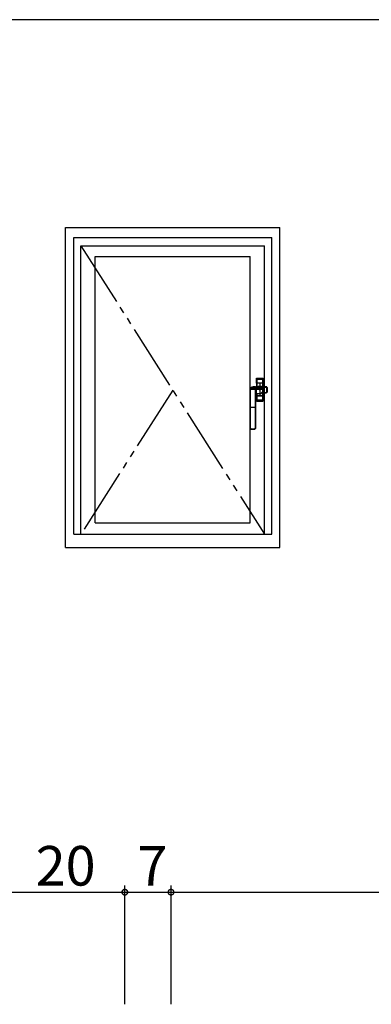
# Model space of a CAD drawing. Extents: x 0 to 793, y 0 to 564.
# Drawn here: x 620 to 673, y 412 to 561 of the extents above; entities that cross this region are included whole.
import ezdxf

# ---------------------------------------------------------------- set-up
doc = ezdxf.new("R2010")
doc.units = 0
doc.linetypes.add('YDIVIDE_1', pattern=[15, 10, -1, 1, -1, 1, -1])
for name, color, linetype in [('YKK_A1', 4, 'CONTINUOUS'), ('YKK_D', 6, 'CONTINUOUS'), ('YKK_ZWAK', 7, 'CONTINUOUS')]:
    doc.layers.add(name, color=color, linetype=linetype)
doc.styles.get("Standard").update_dxf_attribs({"font": 'ROMANS.SHX', "bigfont": 'EXTFONT.SHX'})

# ---------------------------------------------------------------- blocks, each defined once
blk = doc.blocks.new('A201')
at = {"layer": 'YKK_ZWAK', "color": 254, "linetype": 'Continuous'}
blk.add_line((571.000014, 409.99951), (21.000001, 409.99951), dxfattribs=at)

msp = doc.modelspace()

# ---------------------------------------------------------------- linework, layer by layer
at = {"layer": 'YKK_A1'}
for p, q in [((626.83, 529.9), (659.33, 529.9)), ((626.83, 481.4), (626.83, 529.9)), ((659.33, 481.4), (659.33, 529.9)), ((628.08, 528.4), (658.08, 528.4)), ((628.08, 483.4), (628.08, 528.4)), ((658.08, 483.4), (658.08, 528.4)), ((629.18, 527.1), (656.98, 527.1)), ((629.18, 483.4), (629.18, 527.1)), ((656.98, 483.4), (656.98, 527.1)), ((631.33, 525.5), (654.83, 525.5)), ((631.33, 485.15), (631.33, 525.5)), ((654.83, 485.15), (654.83, 525.5)), ((655.78, 507.02), (655.78, 506.96)), ((655.78, 507.02), (655.78, 505.78)), ((655.78, 506.28), (655.78, 506.96)), ((655.79, 506.93), (655.79, 506.78)), ((655.79, 506.78), (655.79, 506.63)), ((655.79, 506.63), (655.79, 506.28)), ((655.79, 506.28), (655.87, 506.28)), ((655.87, 506.28), (655.79, 506.28)), ((655.79, 506.28), (655.79, 505.78)), ((655.83, 507.01), (655.83, 507.08)), ((655.83, 507.08), (656.73, 507.08)), ((655.83, 507.01), (656.72, 507.01)), ((655.87, 506.28), (655.87, 506.93)), ((656.69, 506.28), (655.87, 506.28)), ((656.69, 506.28), (655.87, 506.28)), ((655.87, 505.92), (655.87, 506.28)), ((655.9, 507.01), (655.88, 507.01)), ((656.08, 507), (655.9, 507.01)), ((656.08, 507.01), (655.9, 507.01)), ((656.08, 507), (656.08, 507.01)), ((656.11, 507), (656.08, 507)), ((656.08, 507), (656.08, 507)), ((656.28, 507), (656.11, 507)), ((656.11, 507), (656.44, 507)), ((656.44, 507), (656.28, 507)), ((656.28, 506.28), (656.28, 504.38)), ((656.48, 507), (656.44, 507)), ((656.66, 507.01), (656.48, 507)), ((656.66, 507.01), (656.48, 507.01)), ((656.48, 507.01), (656.48, 507)), ((656.48, 507), (656.48, 507)), ((656.67, 507.01), (656.66, 507.01)), ((656.69, 506.93), (656.69, 506.28)), ((656.69, 506.28), (656.77, 506.28)), ((656.77, 506.28), (656.69, 506.28)), ((656.69, 506.28), (656.69, 506.08)), ((656.69, 506.08), (656.69, 505.78)), ((656.73, 507.08), (656.72, 507.01)), ((656.77, 506.96), (656.78, 507.02)), ((656.77, 506.96), (656.77, 506.28)), ((656.77, 506.83), (656.77, 506.93)), ((656.77, 506.63), (656.77, 506.83)), ((656.77, 506.28), (656.77, 506.63)), ((656.77, 505.75), (656.77, 506.28)), ((656.78, 507.02), (656.78, 505.75)), ((654.83, 505.41), (654.83, 505.53)), ((654.83, 505.53), (654.83, 505.52)), ((654.83, 505.52), (654.84, 505.51)), ((654.83, 505.41), (654.83, 505.52)), ((654.83, 505.36), (654.83, 505.41)), ((654.83, 505.4), (654.83, 505.41)), ((654.83, 505.26), (654.83, 505.4)), ((654.83, 505.14), (654.83, 505.26)), ((654.83, 504.99), (654.83, 505.25)), ((654.83, 505), (654.83, 505.14)), ((654.83, 504.99), (654.83, 505)), ((654.83, 505), (654.83, 505)), ((654.83, 504.49), (654.83, 504.99)), ((654.83, 504.98), (654.83, 504.99)), ((654.83, 504.97), (654.83, 504.98)), ((654.83, 504.96), (654.83, 504.97)), ((654.83, 504.92), (654.83, 504.96)), ((654.83, 504.86), (654.83, 504.92)), ((654.83, 504.81), (654.83, 504.86)), ((654.83, 504.74), (654.83, 504.81)), ((654.83, 504.69), (654.83, 504.74)), ((654.83, 504.64), (654.83, 504.69)), ((654.83, 504.61), (654.83, 504.64)), ((654.83, 504.57), (654.83, 504.61)), ((654.83, 504.54), (654.83, 504.57)), ((654.83, 504.51), (654.83, 504.54)), ((654.83, 504.49), (654.83, 504.51)), ((654.84, 505.51), (654.84, 505.5)), ((654.84, 505.4), (654.84, 502.68)), ((654.88, 505.57), (654.88, 505.58)), ((654.88, 505.58), (654.89, 505.58)), ((654.89, 505.55), (654.88, 505.57)), ((654.89, 505.59), (655.09, 505.67)), ((654.89, 505.58), (654.89, 505.59)), ((654.89, 502.68), (654.89, 505.41)), ((655.08, 505.67), (655.07, 505.67)), ((655.09, 505.67), (655.08, 505.67)), ((655.31, 505.72), (655.3, 505.72)), ((655.3, 505.72), (655.3, 505.72)), ((655.31, 505.72), (655.82, 505.78)), ((656.98, 505.33), (655.32, 505.33)), ((655.59, 505.57), (655.57, 505.55)), ((655.57, 505.55), (655.57, 505.53)), ((655.57, 505.55), (655.57, 505.55)), ((655.57, 505.53), (655.57, 505.48)), ((655.57, 505.48), (655.57, 505.42)), ((655.57, 505.42), (655.57, 505.41)), ((655.57, 505.41), (655.57, 502.68)), ((655.64, 505.59), (655.59, 505.57)), ((655.6, 505.76), (655.67, 505.77)), ((655.61, 502.68), (655.61, 505.4)), ((655.62, 505.5), (655.63, 505.52)), ((655.62, 505.5), (655.63, 504.53)), ((655.62, 505.5), (655.62, 505.5)), ((655.63, 505.52), (655.68, 505.54)), ((655.64, 504.65), (655.63, 504.59)), ((655.64, 504.62), (655.63, 504.58)), ((655.63, 504.59), (655.63, 504.53)), ((655.63, 504.58), (655.63, 504.54)), ((655.63, 504.54), (655.63, 504.53)), ((655.63, 504.53), (655.63, 504.48)), ((655.72, 505.6), (655.64, 505.59)), ((655.66, 504.71), (655.64, 504.65)), ((655.65, 504.65), (655.64, 504.62)), ((655.66, 504.68), (655.65, 504.65)), ((655.7, 504.74), (655.66, 504.71)), ((655.68, 504.69), (655.66, 504.68)), ((655.67, 505.77), (655.82, 505.78)), ((655.68, 505.54), (655.75, 505.55)), ((655.69, 504.7), (655.68, 504.69)), ((655.71, 504.71), (655.69, 504.7)), ((655.74, 504.76), (655.7, 504.74)), ((655.72, 504.71), (655.71, 504.71)), ((655.75, 505.6), (655.72, 505.6)), ((655.73, 504.71), (655.72, 504.71)), ((655.72, 504.71), (655.72, 504.71)), ((655.72, 504.71), (655.73, 504.71)), ((655.73, 504.73), (655.74, 504.74)), ((655.73, 504.72), (655.73, 504.73)), ((655.73, 504.71), (655.73, 504.72)), ((655.75, 504.71), (655.73, 504.71)), ((655.78, 504.76), (655.74, 504.76)), ((655.74, 504.75), (655.74, 504.76)), ((655.74, 504.74), (655.74, 504.75)), ((655.75, 505.6), (656.27, 505.64)), ((655.75, 505.55), (655.77, 505.55)), ((655.77, 504.71), (655.75, 504.71)), ((655.76, 504.71), (656.42, 504.75)), ((655.77, 505.55), (656.29, 505.59)), ((655.78, 504.76), (655.77, 505.55)), ((655.77, 504.71), (655.77, 504.72)), ((655.77, 504.72), (655.78, 504.72)), ((655.77, 504.71), (655.77, 504.71)), ((655.77, 504.71), (655.77, 504.71)), ((655.78, 504.76), (656.44, 504.8)), ((655.78, 504.75), (655.78, 504.76)), ((655.78, 504.74), (655.78, 504.75)), ((655.78, 504.73), (655.78, 504.74)), ((655.78, 504.72), (655.78, 504.73)), ((655.78, 504.71), (655.78, 503.63)), ((655.79, 504.71), (655.79, 504.38)), ((655.82, 505.78), (656.72, 505.78)), ((655.82, 505.78), (656.72, 505.78)), ((655.82, 505.78), (655.82, 505.78)), ((655.82, 505.78), (655.82, 505.78)), ((655.87, 505.78), (655.87, 505.92)), ((655.87, 504.57), (655.87, 504.72)), ((655.87, 504.38), (655.87, 504.57)), ((656.03, 505.78), (656.02, 505.78)), ((656.05, 505.79), (656.03, 505.78)), ((656.03, 505.78), (656.03, 505.78)), ((656.03, 505.78), (656.03, 505.78)), ((656.08, 505.79), (656.05, 505.79)), ((656.15, 505.78), (656.08, 505.79)), ((656.22, 505.78), (656.15, 505.78)), ((656.33, 505.71), (656.27, 505.64)), ((656.45, 505.79), (656.33, 505.78)), ((656.42, 504.75), (656.43, 504.75)), ((656.43, 504.75), (656.44, 504.76)), ((656.43, 504.75), (656.43, 504.75)), ((656.43, 504.75), (656.43, 504.75)), ((656.43, 504.75), (656.43, 504.75)), ((656.44, 504.79), (656.44, 504.8)), ((656.44, 504.78), (656.44, 504.79)), ((656.44, 504.77), (656.44, 504.78)), ((656.49, 504.77), (656.44, 504.75)), ((656.44, 504.76), (656.44, 504.77)), ((656.48, 505.79), (656.45, 505.79)), ((656.5, 505.79), (656.48, 505.79)), ((656.57, 504.8), (656.49, 504.77)), ((656.53, 505.78), (656.5, 505.79)), ((656.54, 505.78), (656.53, 505.78)), ((656.53, 505.78), (656.53, 505.78)), ((656.53, 505.78), (656.53, 505.78)), ((656.57, 504.8), (656.56, 504.8)), ((656.56, 504.8), (656.56, 504.8)), ((656.56, 504.8), (656.56, 504.8)), ((656.56, 504.8), (656.56, 504.8)), ((656.58, 504.8), (656.57, 504.8)), ((656.6, 504.8), (656.58, 504.8)), ((656.64, 504.81), (656.6, 504.8)), ((656.68, 504.81), (656.64, 504.81)), ((657.24, 505.73), (656.65, 505.73)), ((656.65, 505.68), (656.65, 505.73)), ((656.65, 505.68), (657.24, 505.68)), ((656.72, 504.81), (656.68, 504.81)), ((656.69, 504.81), (656.69, 504.73)), ((656.69, 504.73), (656.69, 504.38)), ((656.73, 505.74), (656.72, 505.78)), ((656.72, 505.78), (656.72, 505.78)), ((656.72, 505.78), (656.72, 505.78)), ((656.76, 504.81), (656.72, 504.81)), ((656.73, 505.75), (657.27, 505.75)), ((656.73, 505.74), (657.25, 505.74)), ((657.24, 504.86), (656.76, 504.86)), ((656.76, 504.86), (656.76, 504.81)), ((657.24, 504.81), (656.76, 504.81)), ((656.77, 504.38), (656.77, 504.81)), ((656.78, 504.81), (656.78, 503.63)), ((657.25, 505.74), (657.24, 505.73)), ((657.24, 505.68), (657.24, 505.73)), ((657.24, 504.86), (657.24, 504.81)), ((657.32, 505.6), (657.32, 504.94)), ((657.32, 505.6), (657.37, 505.6)), ((657.32, 504.94), (657.37, 504.94)), ((657.37, 505.6), (657.38, 505.65)), ((657.37, 504.94), (657.37, 505.6)), ((657.38, 504.98), (657.37, 504.94)), ((657.37, 504.95), (657.37, 504.91)), ((657.38, 505.55), (657.38, 504.98)), ((657.38, 505.55), (657.38, 504.98)), ((657.38, 505.55), (657.38, 505.55)), ((657.38, 504.98), (657.38, 504.98)), ((654.83, 504.47), (654.83, 504.49)), ((654.83, 504.47), (654.83, 504.49)), ((654.83, 504.47), (654.83, 504.49)), ((654.83, 504.47), (654.83, 504.47)), ((654.83, 502.68), (654.83, 504.23)), ((654.83, 502.68), (654.83, 504.23)), ((655.63, 504.48), (655.63, 502.68)), ((655.63, 504.48), (655.63, 502.68)), ((655.78, 503.69), (655.78, 504.38)), ((655.78, 503.69), (655.78, 503.63)), ((655.79, 504.38), (655.79, 504.02)), ((655.87, 504.38), (655.79, 504.38)), ((655.79, 504.38), (655.87, 504.38)), ((655.79, 504.02), (655.79, 503.82)), ((655.79, 503.82), (655.79, 503.72)), ((656.72, 503.64), (655.83, 503.64)), ((655.83, 503.58), (655.83, 503.64)), ((655.83, 503.58), (656.73, 503.58)), ((655.87, 503.72), (655.87, 504.38)), ((655.87, 504.38), (656.69, 504.38)), ((656.69, 504.38), (655.87, 504.38)), ((655.88, 503.64), (655.9, 503.64)), ((655.9, 503.64), (656.08, 503.65)), ((655.9, 503.64), (656.08, 503.64)), ((656.08, 503.65), (656.08, 503.65)), ((656.08, 503.65), (656.11, 503.65)), ((656.08, 503.64), (656.08, 503.65)), ((656.11, 503.65), (656.28, 503.65)), ((656.44, 503.65), (656.11, 503.65)), ((656.28, 503.65), (656.44, 503.65)), ((656.44, 503.65), (656.48, 503.65)), ((656.48, 503.65), (656.48, 503.65)), ((656.48, 503.65), (656.66, 503.64)), ((656.48, 503.65), (656.48, 503.64)), ((656.48, 503.64), (656.66, 503.64)), ((656.66, 503.64), (656.67, 503.64)), ((656.69, 504.38), (656.69, 503.72)), ((656.77, 504.38), (656.69, 504.38)), ((656.69, 504.38), (656.77, 504.38)), ((656.72, 503.64), (656.73, 503.58)), ((656.77, 504.02), (656.77, 504.38)), ((656.77, 504.38), (656.77, 503.69)), ((656.77, 503.87), (656.77, 504.02)), ((656.77, 503.72), (656.77, 503.87)), ((656.78, 503.63), (656.77, 503.69)), ((654.83, 501.33), (654.83, 502.68)), ((654.83, 502.68), (654.84, 502.68)), ((654.83, 501.33), (654.83, 502.68)), ((654.83, 502.68), (654.83, 502.68)), ((654.89, 502.68), (654.84, 502.68)), ((654.84, 502.68), (654.84, 499.46)), ((654.89, 502.68), (655.57, 502.68)), ((654.89, 499.46), (654.89, 502.68)), ((655.57, 502.68), (655.57, 501.33)), ((655.57, 502.68), (655.61, 502.68)), ((655.61, 501.33), (655.61, 502.68)), ((655.61, 502.68), (655.63, 502.68)), ((655.63, 502.68), (655.63, 501.33)), ((655.63, 502.68), (655.63, 501.33)), ((655.63, 502.68), (655.63, 502.68)), ((654.83, 499.5), (654.83, 501.33)), ((654.83, 499.5), (654.83, 501.33)), ((654.83, 501.33), (654.83, 501.33)), ((655.57, 501.33), (655.57, 499.46)), ((655.57, 501.33), (655.61, 501.33)), ((655.61, 499.46), (655.61, 501.33)), ((655.63, 501.33), (655.61, 501.33)), ((655.63, 501.33), (655.63, 499.5)), ((655.63, 501.33), (655.63, 499.5)), ((655.63, 501.33), (655.63, 501.33)), ((654.83, 499.45), (654.83, 499.5)), ((654.83, 499.5), (654.83, 499.5)), ((654.84, 499.46), (654.83, 499.45)), ((654.89, 499.46), (654.84, 499.46)), ((654.95, 499.33), (654.97, 499.34)), ((655.5, 499.33), (654.95, 499.33)), ((655.5, 499.33), (654.95, 499.33)), ((654.95, 499.33), (654.95, 499.33)), ((654.96, 499.39), (655.49, 499.39)), ((654.97, 499.34), (655.49, 499.34)), ((655.49, 499.34), (655.5, 499.33)), ((655.5, 499.33), (655.5, 499.33)), ((655.57, 499.46), (655.61, 499.46)), ((655.63, 499.45), (655.61, 499.46)), ((655.63, 499.5), (655.63, 499.45)), ((655.63, 499.5), (655.63, 499.5)), ((631.33, 485.15), (654.83, 485.15)), ((628.08, 483.4), (658.08, 483.4)), ((626.83, 481.4), (659.33, 481.4))]:
    msp.add_line(p, q, dxfattribs=at)
at = {"layer": 'YKK_A1', "linetype": 'YDIVIDE_1'}
for p, q in [((629.18, 527.1), (656.98, 483.4)), ((643.08, 505.25), (629.18, 483.4))]:
    msp.add_line(p, q, dxfattribs=at)
at = {"layer": 'YKK_A1', "extrusion": (0, 0, -1), "flags": 128}
for points in [[(-655.78, 507.02), (-655.78, 507.03), (-655.78, 507.04), (-655.79, 507.05), (-655.79, 507.06), (-655.8, 507.07), (-655.81, 507.07), (-655.82, 507.07), (-655.83, 507.08)], [(-655.78, 506.96), (-655.79, 506.97), (-655.79, 506.98), (-655.79, 506.99), (-655.8, 507), (-655.81, 507), (-655.82, 507.01), (-655.82, 507.01), (-655.83, 507.01)], [(-656.72, 507.01), (-656.73, 507.01), (-656.74, 507.01), (-656.75, 507), (-656.76, 507), (-656.76, 506.99), (-656.77, 506.98), (-656.77, 506.97), (-656.77, 506.96)], [(-656.73, 507.08), (-656.74, 507.07), (-656.75, 507.07), (-656.76, 507.07), (-656.76, 507.06), (-656.77, 507.05), (-656.77, 507.04), (-656.78, 507.03), (-656.78, 507.02)], [(-655.09, 505.67), (-655.15, 505.69), (-655.22, 505.71), (-655.31, 505.72)], [(-657.24, 505.73), (-657.27, 505.73), (-657.29, 505.72), (-657.31, 505.71), (-657.33, 505.69), (-657.35, 505.67), (-657.36, 505.65), (-657.37, 505.63), (-657.37, 505.6)], [(-657.24, 505.68), (-657.26, 505.68), (-657.27, 505.67), (-657.29, 505.67), (-657.3, 505.66), (-657.31, 505.65), (-657.31, 505.63), (-657.32, 505.62), (-657.32, 505.6)], [(-657.32, 504.94), (-657.32, 504.93), (-657.31, 504.91), (-657.31, 504.9), (-657.3, 504.89), (-657.29, 504.88), (-657.28, 504.87), (-657.27, 504.87), (-657.26, 504.86), (-657.24, 504.86)], [(-657.37, 504.94), (-657.37, 504.92), (-657.36, 504.9), (-657.35, 504.88), (-657.34, 504.86), (-657.32, 504.84), (-657.31, 504.83), (-657.29, 504.82), (-657.26, 504.82), (-657.24, 504.81)], [(-657.38, 504.98), (-657.38, 504.97), (-657.37, 504.95)], [(-657.38, 505.65), (-657.38, 505.62), (-657.38, 505.6), (-657.38, 505.57), (-657.38, 505.55)], [(-655.83, 503.64), (-655.82, 503.64), (-655.82, 503.64), (-655.81, 503.65), (-655.8, 503.65), (-655.79, 503.66), (-655.79, 503.67), (-655.79, 503.68), (-655.78, 503.69)], [(-655.83, 503.58), (-655.82, 503.58), (-655.81, 503.58), (-655.8, 503.58), (-655.79, 503.59), (-655.79, 503.6), (-655.78, 503.61), (-655.78, 503.62), (-655.78, 503.63)], [(-656.77, 503.69), (-656.77, 503.68), (-656.77, 503.67), (-656.76, 503.66), (-656.76, 503.65), (-656.75, 503.65), (-656.74, 503.64), (-656.73, 503.64), (-656.72, 503.64)], [(-656.78, 503.63), (-656.78, 503.62), (-656.77, 503.61), (-656.77, 503.6), (-656.76, 503.59), (-656.76, 503.58), (-656.75, 503.58), (-656.74, 503.58), (-656.73, 503.58)], [(-654.95, 499.33), (-654.93, 499.33), (-654.91, 499.34)], [(-655.55, 499.34), (-655.53, 499.33), (-655.5, 499.33)]]:
    msp.add_lwpolyline(points, dxfattribs=at)
at = {"layer": 'YKK_A1'}
for centre, radius, start, end in [((655.87, 506.92), 0.0832, 83.8656, 176.9324), ((655.86, 506.43), 0.499, 89.2758, 98.3325), ((656.05, 506.94), 0.177, 157.5185, 181.7492), ((656.28, 521.8), 14.88, 268.4257, 271.5743), ((656.51, 506.94), 0.177, 358.2508, 22.4815), ((656.68, 506.92), 0.0841, 3.7619, 95.4402), ((656.69, 506.42), 0.517, 81.8288, 90.5629), ((654.88, 505.52), 0.05, 90, 178.212), ((654.9, 505.53), 0.0611, 116.7591, 180.1572), ((654.89, 505.5), 0.05, 90, 178.2249), ((654.05, 505.42), 0.789, 358.0941, 5.7592), ((654.88, 505.36), 0.0529, 81.0745, 132.8593), ((655.5, 504.47), 1.28, 109.5773, 119.3689), ((654.89, 505.55), 0.0424, 85.7199, 122.2865), ((655.23, 518.39), 12.85, 268.4878, 271.5122), ((677.16, 505.13), 22.28, 178.927, 179.2882), ((655.23, 520.9), 15.49, 268.7375, 271.2625), ((655.43, 504.56), 1.17, 96.5623, 108.2491), ((656.54, 496.53), 9.28, 95.7772, 97.669), ((655.57, 505.5), 0.05, 1.782, 89.9911), ((655.57, 505.5), 0.05, 1.7798, 89.9894), ((655.58, 505.36), 0.0529, 47.1405, 98.9256), ((656.7, 505.41), 1.09, 175.3035, 180.8477), ((655.71, 505.56), 0.0641, 356.7132, 45.1336), ((655.82, 505.73), 0.05, 90, 94.9423), ((655.95, 505.79), 0.129, 355.2078, 358.435), ((656.22, 505.59), 0.0725, 356.5567, 38.1054), ((656.3, 505.18), 0.456, 287.4586, 93.8031), ((656.32, 505.18), 0.406, 287.237, 94.0188), ((656.7, 502.21), 3.52, 90.8375, 96.1129), ((656.33, 505.22), 0.485, 298.9712, 90.1492), ((656.38, 504.51), 1.21, 77.0626, 92.553), ((656.42, 504.8), 0.05, 272.7114, 289.4529), ((656.39, 504.77), 0.052, 336.4389, 30.28), ((656.61, 505.79), 0.129, 181.565, 184.7922), ((657.21, 503.16), 1.76, 104.8695, 111.4202), ((656.33, 505.22), 0.56, 319.85, 54.5993), ((657.27, 505.63), 0.111, 5.9693, 100.0701), ((657.26, 505.71), 0.0354, 77.7601, 110.9158), ((657.28, 505.65), 0.0988, 357.5586, 95.8468), ((643.3, 504.22), 11.53, 0.0772, 1.2338), ((655.86, 504.23), 0.517, 261.8288, 270.5629), ((655.87, 503.73), 0.0841, 183.7619, 275.4402), ((656.28, 488.85), 14.88, 88.4257, 91.5743), ((656.05, 503.71), 0.177, 178.2508, 202.4815), ((656.51, 503.71), 0.177, 337.5185, 1.7492), ((656.68, 503.73), 0.0832, 263.8656, 356.9324), ((656.69, 504.22), 0.499, 269.2758, 278.3325), ((654.95, 499.45), 0.125, 180.2229, 247.9637), ((654.97, 499.46), 0.125, 180.1083, 270.2004), ((654.96, 499.47), 0.0752, 180.4911, 270.9944), ((655.12, 499.38), 0.159, 176.0056, 194.1729), ((655.49, 499.47), 0.0755, 269.1971, 359.3175), ((655.49, 499.46), 0.125, 269.7976, 359.8937), ((655.33, 499.38), 0.159, 345.827, 3.9944), ((655.5, 499.45), 0.125, 292.0363, 359.7771)]:
    msp.add_arc(centre, radius, start, end, dxfattribs=at)
for p in [(656.28, 505.31), (654.83, 499.33)]:
    msp.add_point(p, dxfattribs=at)
at = {"layer": 'YKK_D'}
for p, q in [((635.83, 412.14), (635.83, 430.14)), ((635.83, 412.14), (635.83, 430.14)), ((642.83, 412.14), (642.83, 430.14)), ((642.83, 412.14), (642.83, 430.14)), ((615.83, 429.14), (635.83, 429.14)), ((635.83, 429.14), (642.83, 429.14)), ((642.83, 429.14), (712.83, 429.14))]:
    msp.add_line(p, q, dxfattribs=at)
at = {"layer": 'YKK_D', "linetype": 'ByBlock', "const_width": 0.85}
for points in [[(635.72, 429.14, 1), (635.93, 429.14, 1)], [(635.93, 429.14, 1), (635.72, 429.14, 1)], [(642.72, 429.14, 1), (642.93, 429.14, 1)], [(642.93, 429.14, 1), (642.72, 429.14, 1)]]:
    msp.add_lwpolyline(points, format="xyb", close=True, dxfattribs=at)

# ---------------------------------------------------------------- block references
at = {"layer": 'YKK_ZWAK', "xscale": 1.4, "yscale": 1.4, "zscale": 1.4}
msp.add_blockref('A201', (-26.6, -12.6), dxfattribs=at)

# ---------------------------------------------------------------- texts
at = {"layer": 'YKK_D', "linetype": 'YDIVIDE_1'}
for s, p in [('20', (622.31, 430.14)), ('7', (637.73, 430.14))]:
    msp.add_text(s, height=6, dxfattribs=at).set_placement(p)

doc.saveas('drawing.dxf')
